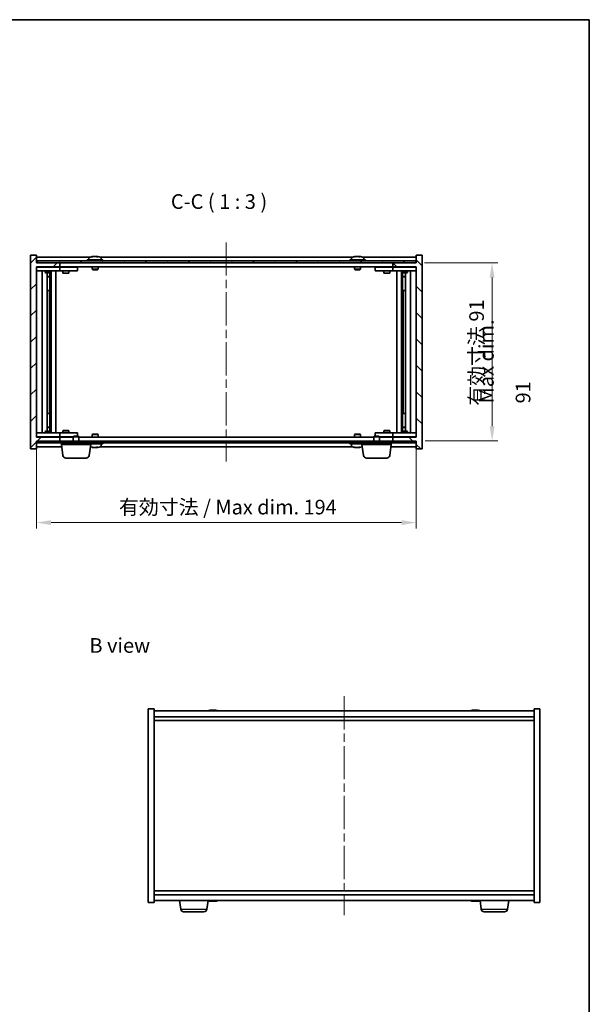
# Model space of a CAD drawing. Units: millimetres. Extents: x 43 to 5773, y 24 to 867.
# Drawn here: x 2109 to 2400, y 364 to 867 of the extents above; entities that cross this region are included whole.
import ezdxf

# ---------------------------------------------------------------- set-up
doc = ezdxf.new("R2010")
doc.units = ezdxf.units.MM
doc.header["$LTSCALE"] = 3
doc.linetypes.add('CHAIN', pattern=[0.3543, 0.2362, -0.0295, 0.0591, -0.0295])
doc.layers.get('Defpoints').update_dxf_attribs({"lineweight": 25})
for name, color, linetype, lineweight in [('Border (ISO)', 7, 'Continuous', 35), ('Centerline (ISO)', 131, 'Continuous', 18), ('Dimension (ISO)', 7, 'Continuous', 18), ('Dimension (ISO) @ 1', 7, 'Continuous', 18), ('Hatch (ISO)', 1, 'Continuous', 18), ('Symbol (ISO)', 7, 'Continuous', 18), ('Visible (ISO)', 7, 'Continuous', 35), ('Visible Narrow (ISO)', 7, 'Continuous', 25)]:
    doc.layers.add(name, color=color, linetype=linetype, lineweight=lineweight)
doc.styles.add('Note Text (TK)', font='txt')
doc.dimstyles.new('Default - Method 1b (TK)', dxfattribs={"dimscale": 3, "dimtxt": 2.5, "dimasz": 2.5, "dimexe": 1, "dimexo": 1.5, "dimgap": 1, "dimtad": 1, "dimtoh": 1, "dimrnd": 1e-08, "dimdsep": 46, "dimtxsty": 'Note Text (TK)', "dimcen": 0.09, "dimdle": 5, "dimclrd": 100, "dimclre": 100, "dimclrt": 7, "dimadec": 1, "dimazin": 1, "dimtfac": 1, "dimtmove": 0, "dimatfit": 3, "dimfxl": 1, "dimtolj": 1, "dimlwd": -1, "dimlwe": -1, "dimarcsym": 0})

# ---------------------------------------------------------------- blocks, each defined once
blk = doc.blocks.new('図面枠 tk図枠')
at = {"layer": 'Border (ISO)'}
for p, q in [((14.5, 289), (405.5, 289)), ((405.5, 289), (405.5, 8))]:
    blk.add_line(p, q, dxfattribs=at)
blk = doc.blocks.new('*D52')
at = {"layer": 'Defpoints', "color": 0}
for p in [(2117.14, 653.7), (2311.14, 653.7), (2311.14, 609.99)]:
    blk.add_point(p, dxfattribs=at)
at = {"layer": 'Dimension (ISO)', "color": 100}
for p, q in [((2117.14, 649.2), (2117.14, 606.99)), ((2311.14, 649.2), (2311.14, 606.99)), ((2124.64, 609.99), (2303.64, 609.99))]:
    blk.add_line(p, q, dxfattribs=at)
for points in [[(2124.64, 611.24), (2124.64, 608.74), (2117.14, 609.99)], [(2303.64, 611.24), (2303.64, 608.74), (2311.14, 609.99)]]:
    blk.add_solid(points, dxfattribs=at)
at = {"layer": 'Dimension (ISO)', "color": 7, "insert": (2159.31, 617.91), "char_height": 7.5, "attachment_point": 4, "style": 'Note Text (TK)'}
blk.add_mtext('\\A1;\\fＭＳ Ｐゴシック|b0|i0;\\H7.4619;有効寸法 / Max dim. 194', dxfattribs=at)
blk = doc.blocks.new('*D53')
at = {"layer": 'Defpoints', "color": 0}
for p in [(2310.89, 742.7), (2311.14, 651.7), (2349.86, 651.7)]:
    blk.add_point(p, dxfattribs=at)
at = {"layer": 'Dimension (ISO)', "color": 100}
for p, q in [((2315.39, 742.7), (2352.86, 742.7)), ((2349.86, 735.2), (2349.86, 659.2)), ((2315.64, 651.7), (2352.86, 651.7))]:
    blk.add_line(p, q, dxfattribs=at)
for points in [[(2348.61, 735.2), (2351.11, 735.2), (2349.86, 742.7)], [(2348.61, 659.2), (2351.11, 659.2), (2349.86, 651.7)]]:
    blk.add_solid(points, dxfattribs=at)
at = {"layer": 'Dimension (ISO)', "color": 7, "insert": (2341.94, 669.72), "char_height": 7.5, "attachment_point": 4, "rotation": 90, "style": 'Note Text (TK)'}
blk.add_mtext('\\A1;\\fＭＳ Ｐゴシック|b0|i0;\\H7.4619;有効寸法 91', dxfattribs=at)

msp = doc.modelspace()

# ---------------------------------------------------------------- hatches: boundary and pattern name
at = {"layer": 'Hatch (ISO)'}
h = msp.add_hatch(dxfattribs=at)
h.set_pattern_fill('ANSI31', color=256, scale=76.2, style=0)
h.set_pattern_definition([(45, (1183, 8e-07), (-6.73519, 6.73519), [])])
h.paths.add_polyline_path([(2117.1443, 746.6951), (2114.1443, 746.6951), (2114.1443, 647.6951), (2117.1443, 647.6951), (2117.1443, 651.6951), (2117.3943, 651.6951), (2129.1443, 651.6951), (2129.1443, 653.6951), (2117.1443, 653.6951), (2117.1443, 740.6951), (2129.1443, 740.6951), (2129.1443, 742.6951), (2117.3943, 742.6951), (2117.1443, 742.6951)])
h = msp.add_hatch(dxfattribs=at)
h.set_pattern_fill('ANSI31', color=256, scale=76.2, angle=90.00021, style=0)
h.set_pattern_definition([(135.0002, (1183, 8e-07), (-6.73517, -6.73522), [])])
h.paths.add_polyline_path([(2314.1443, 746.6951), (2311.1443, 746.6951), (2311.1443, 742.6951), (2310.8943, 742.6951), (2299.1443, 742.6951), (2299.1443, 740.6951), (2311.1443, 740.6951), (2311.1443, 653.6951), (2299.1443, 653.6951), (2299.1443, 651.6951), (2310.8943, 651.6951), (2311.1443, 651.6951), (2311.1443, 647.6951), (2314.1443, 647.6951)])
h = msp.add_hatch(dxfattribs=at)
h.set_pattern_fill('ANSI31', color=256, scale=76.2, angle=14.999978, style=0)
h.set_pattern_definition([(60, (1183, 8e-07), (-8.24889, 4.7625), [])])
h.paths.add_polyline_path([(2117.3943, 742.6951), (2129.1443, 742.6951), (2299.1443, 742.6951), (2310.8943, 742.6951), (2310.8943, 743.6951), (2117.3943, 743.6951)])
h = msp.add_hatch(dxfattribs=at)
h.set_pattern_fill('ANSI31', color=256, scale=76.2, angle=75.000175, style=0)
h.set_pattern_definition([(120.0002, (1183, 8e-07), (-8.24888, -4.762525), [])])
h.paths.add_polyline_path([(2117.3943, 651.6951), (2117.3943, 650.6951), (2310.8943, 650.6951), (2310.8943, 651.6951), (2299.1443, 651.6951), (2129.1443, 651.6951)])

# ---------------------------------------------------------------- linework, layer by layer
at = {"layer": 'Centerline (ISO)', "linetype": 'CHAIN', "ltscale": 23.990969}
for p, q in [((2214.1443, 753.1951), (2214.1443, 641.1951)), ((2274.2741, 521.321), (2274.2741, 409.321))]:
    msp.add_line(p, q, dxfattribs=at)
at = {"layer": 'Visible (ISO)'}
for p, q in [((2117.1443, 746.6951), (2114.1443, 746.6951)), ((2114.1443, 746.6951), (2114.1443, 647.6951)), ((2117.1443, 742.6951), (2117.1443, 746.6951)), ((2144.6223, 745.6951), (2117.1443, 745.6951)), ((2143.9943, 745.3627), (2143.9943, 744.1951)), ((2146.3515, 746.0013), (2146.3515, 746.0494)), ((2147.937, 745.8788), (2147.937, 746.0494)), ((2278.6223, 745.6951), (2149.6662, 745.6951)), ((2150.2943, 745.3627), (2150.2943, 744.1951)), ((2277.9943, 745.3627), (2277.9943, 744.1951)), ((2280.3515, 746.0013), (2280.3515, 746.0494)), ((2281.937, 745.8788), (2281.937, 746.0494)), ((2311.1443, 745.6951), (2283.6662, 745.6951)), ((2284.2943, 745.3627), (2284.2943, 744.1951)), ((2314.1443, 746.6951), (2311.1443, 746.6951)), ((2311.1443, 746.6951), (2311.1443, 742.6951)), ((2314.1443, 647.6951), (2314.1443, 746.6951)), ((2129.1443, 742.6951), (2117.1443, 742.6951)), ((2117.1443, 653.6951), (2117.1443, 740.6951)), ((2117.1443, 740.6951), (2129.1443, 740.6951)), ((2117.1443, 740.5951), (2118.1443, 740.5951)), ((2310.8943, 743.6951), (2117.3943, 743.6951)), ((2117.3943, 743.6951), (2117.3943, 742.6951)), ((2117.3943, 742.6951), (2310.8943, 742.6951)), ((2128.1443, 740.5951), (2118.1443, 740.5951)), ((2121.7976, 740.6951), (2121.7976, 740.5951)), ((2124.4909, 740.6951), (2124.4909, 740.5951)), ((2128.1443, 740.5951), (2129.1443, 740.5951)), ((2129.1443, 740.6951), (2129.1443, 742.6951)), ((2299.1443, 740.6951), (2129.1443, 740.6951)), ((2130.1443, 740.5951), (2129.1443, 740.5951)), ((2129.1443, 738.5951), (2129.1443, 740.5951)), ((2137.1443, 740.5951), (2130.1443, 740.5951)), ((2130.7976, 740.6951), (2130.7976, 740.5951)), ((2133.4909, 740.6951), (2133.4909, 740.5951)), ((2137.1443, 740.5951), (2138.1443, 740.5951)), ((2138.1443, 738.5951), (2138.1443, 740.5951)), ((2151.1443, 744.1951), (2143.1443, 744.1951)), ((2143.1443, 744.1951), (2143.1443, 743.6951)), ((2145.6443, 740.6951), (2145.6443, 739.4451)), ((2148.6443, 740.6951), (2148.6443, 739.4451)), ((2151.1443, 744.1951), (2151.1443, 743.6951)), ((2285.1443, 744.1951), (2277.1443, 744.1951)), ((2277.1443, 744.1951), (2277.1443, 743.6951)), ((2279.6443, 740.6951), (2279.6443, 739.4451)), ((2282.6443, 740.6951), (2282.6443, 739.4451)), ((2285.1443, 744.1951), (2285.1443, 743.6951)), ((2290.1443, 740.5951), (2290.1443, 738.5951)), ((2290.1443, 740.5951), (2291.1443, 740.5951)), ((2298.1443, 740.5951), (2291.1443, 740.5951)), ((2294.7976, 740.6951), (2294.7976, 740.5951)), ((2297.4909, 740.6951), (2297.4909, 740.5951)), ((2299.1443, 740.5951), (2298.1443, 740.5951)), ((2311.1443, 742.6951), (2299.1443, 742.6951)), ((2299.1443, 742.6951), (2299.1443, 740.6951)), ((2299.1443, 740.6951), (2311.1443, 740.6951)), ((2299.1443, 740.5951), (2299.1443, 738.5951)), ((2299.1443, 740.5951), (2300.1443, 740.5951)), ((2310.1443, 740.5951), (2300.1443, 740.5951)), ((2303.7976, 740.6951), (2303.7976, 740.5951)), ((2306.4909, 740.6951), (2306.4909, 740.5951)), ((2310.1443, 740.5951), (2311.1443, 740.5951)), ((2310.8943, 742.6951), (2310.8943, 743.6951)), ((2311.1443, 740.6951), (2311.1443, 653.6951)), ((2118.1443, 738.5951), (2117.1443, 738.5951)), ((2118.1443, 738.5951), (2128.1443, 738.5951)), ((2120.1443, 655.7951), (2120.1443, 738.5951)), ((2121.6443, 738.5951), (2121.6443, 737.8451)), ((2121.6443, 737.8451), (2124.6443, 737.8451)), ((2121.951, 737.6918), (2121.6443, 737.8451)), ((2124.3375, 737.6918), (2121.951, 737.6918)), ((2122.5943, 656.6985), (2122.5943, 737.6918)), ((2122.5943, 735.7451), (2124.0943, 735.7451)), ((2123.7875, 735.5918), (2122.5943, 735.5918)), ((2123.7875, 735.5918), (2124.0943, 735.7451)), ((2124.0943, 737.6918), (2124.0943, 735.7451)), ((2124.0943, 737.6918), (2124.0943, 728.5951)), ((2124.3375, 737.6918), (2124.6443, 737.8451)), ((2124.6443, 738.5951), (2124.6443, 737.8451)), ((2124.6943, 655.7951), (2124.6943, 738.5951)), ((2127.1443, 738.5951), (2127.1443, 655.7951)), ((2129.1443, 738.5951), (2128.1443, 738.5951)), ((2129.1443, 738.5951), (2130.1443, 738.5951)), ((2130.1443, 738.5951), (2137.1443, 738.5951)), ((2130.6443, 738.5951), (2130.6443, 737.5451)), ((2130.6443, 737.5451), (2133.6443, 737.5451)), ((2130.951, 737.3918), (2130.6443, 737.5451)), ((2133.3375, 737.3918), (2130.951, 737.3918)), ((2133.3375, 737.3918), (2133.6443, 737.5451)), ((2133.6443, 738.5951), (2133.6443, 737.5451)), ((2138.1443, 738.5951), (2137.1443, 738.5951)), ((2148.6443, 739.4451), (2145.6443, 739.4451)), ((2145.8943, 739.1951), (2145.6443, 739.4451)), ((2145.8943, 739.1951), (2148.3943, 739.1951)), ((2148.3943, 739.1951), (2148.6443, 739.4451)), ((2282.6443, 739.4451), (2279.6443, 739.4451)), ((2279.8943, 739.1951), (2279.6443, 739.4451)), ((2279.8943, 739.1951), (2282.3943, 739.1951)), ((2282.3943, 739.1951), (2282.6443, 739.4451)), ((2291.1443, 738.5951), (2290.1443, 738.5951)), ((2291.1443, 738.5951), (2298.1443, 738.5951)), ((2294.6443, 738.5951), (2294.6443, 737.5451)), ((2294.6443, 737.5451), (2297.6443, 737.5451)), ((2294.951, 737.3918), (2294.6443, 737.5451)), ((2297.3375, 737.3918), (2294.951, 737.3918)), ((2297.3375, 737.3918), (2297.6443, 737.5451)), ((2297.6443, 738.5951), (2297.6443, 737.5451)), ((2298.1443, 738.5951), (2299.1443, 738.5951)), ((2300.1443, 738.5951), (2299.1443, 738.5951)), ((2300.1443, 738.5951), (2310.1443, 738.5951)), ((2301.1443, 655.7951), (2301.1443, 738.5951)), ((2303.5943, 738.5951), (2303.5943, 655.7951)), ((2303.6443, 738.5951), (2303.6443, 737.8451)), ((2303.6443, 737.8451), (2306.6443, 737.8451)), ((2303.951, 737.6918), (2303.6443, 737.8451)), ((2306.3375, 737.6918), (2303.951, 737.6918)), ((2304.1943, 737.6918), (2304.1943, 735.7451)), ((2304.1943, 728.5951), (2304.1943, 737.6918)), ((2304.1943, 735.7451), (2305.6943, 735.7451)), ((2304.501, 735.5918), (2304.1943, 735.7451)), ((2305.6943, 735.5918), (2304.501, 735.5918)), ((2305.6943, 737.6918), (2305.6943, 656.6985)), ((2306.3375, 737.6918), (2306.6443, 737.8451)), ((2306.6443, 738.5951), (2306.6443, 737.8451)), ((2308.1443, 738.5951), (2308.1443, 655.7951)), ((2311.1443, 738.5951), (2310.1443, 738.5951)), ((2123.8943, 728.5951), (2122.5943, 728.5951)), ((2123.8943, 665.7951), (2123.8943, 728.5951)), ((2124.0943, 728.5951), (2123.8943, 728.5951)), ((2304.3943, 728.5951), (2304.1943, 728.5951)), ((2305.6943, 728.5951), (2304.3943, 728.5951)), ((2304.3943, 728.5951), (2304.3943, 665.7951)), ((2122.5943, 665.7951), (2123.8943, 665.7951)), ((2123.8943, 665.7951), (2124.0943, 665.7951)), ((2124.0943, 665.7951), (2124.0943, 656.6985)), ((2304.1943, 656.6985), (2304.1943, 665.7951)), ((2304.1943, 665.7951), (2304.3943, 665.7951)), ((2304.3943, 665.7951), (2305.6943, 665.7951)), ((2117.1443, 655.7951), (2118.1443, 655.7951)), ((2128.1443, 655.7951), (2118.1443, 655.7951)), ((2121.951, 656.6985), (2121.6443, 656.5451)), ((2124.6443, 656.5451), (2121.6443, 656.5451)), ((2121.6443, 655.7951), (2121.6443, 656.5451)), ((2121.951, 656.6985), (2124.3375, 656.6985)), ((2122.5943, 658.7985), (2123.7875, 658.7985)), ((2124.0943, 658.6451), (2122.5943, 658.6451)), ((2123.7875, 658.7985), (2124.0943, 658.6451)), ((2124.0943, 656.6985), (2124.0943, 658.6451)), ((2124.3375, 656.6985), (2124.6443, 656.5451)), ((2124.6443, 655.7951), (2124.6443, 656.5451)), ((2128.1443, 655.7951), (2129.1443, 655.7951)), ((2130.1443, 655.7951), (2129.1443, 655.7951)), ((2129.1443, 653.7951), (2129.1443, 655.7951)), ((2137.1443, 655.7951), (2130.1443, 655.7951)), ((2130.951, 656.9985), (2130.6443, 656.8451)), ((2133.6443, 656.8451), (2130.6443, 656.8451)), ((2130.6443, 655.7951), (2130.6443, 656.8451)), ((2130.951, 656.9985), (2133.3375, 656.9985)), ((2133.3375, 656.9985), (2133.6443, 656.8451)), ((2133.6443, 655.7951), (2133.6443, 656.8451)), ((2136.201, 654.1951), (2135.8943, 653.8883)), ((2136.201, 654.1951), (2138.5875, 654.1951)), ((2137.1443, 655.7951), (2138.1443, 655.7951)), ((2138.1443, 654.1951), (2138.1443, 655.7951)), ((2138.5875, 654.1951), (2138.8943, 653.8883)), ((2145.8943, 655.1951), (2145.6443, 654.9451)), ((2145.6443, 654.9451), (2148.6443, 654.9451)), ((2145.6443, 653.6951), (2145.6443, 654.9451)), ((2148.3943, 655.1951), (2145.8943, 655.1951)), ((2148.3943, 655.1951), (2148.6443, 654.9451)), ((2148.6443, 653.6951), (2148.6443, 654.9451)), ((2279.8943, 655.1951), (2279.6443, 654.9451)), ((2279.6443, 654.9451), (2282.6443, 654.9451)), ((2279.6443, 653.6951), (2279.6443, 654.9451)), ((2282.3943, 655.1951), (2279.8943, 655.1951)), ((2282.3943, 655.1951), (2282.6443, 654.9451)), ((2282.6443, 653.6951), (2282.6443, 654.9451)), ((2289.701, 654.1951), (2289.3943, 653.8883)), ((2289.701, 654.1951), (2292.0875, 654.1951)), ((2290.1443, 655.7951), (2290.1443, 654.1951)), ((2290.1443, 655.7951), (2291.1443, 655.7951)), ((2298.1443, 655.7951), (2291.1443, 655.7951)), ((2292.0875, 654.1951), (2292.3943, 653.8883)), ((2294.951, 656.9985), (2294.6443, 656.8451)), ((2297.6443, 656.8451), (2294.6443, 656.8451)), ((2294.6443, 655.7951), (2294.6443, 656.8451)), ((2294.951, 656.9985), (2297.3375, 656.9985)), ((2297.3375, 656.9985), (2297.6443, 656.8451)), ((2297.6443, 655.7951), (2297.6443, 656.8451)), ((2299.1443, 655.7951), (2298.1443, 655.7951)), ((2299.1443, 655.7951), (2299.1443, 653.7951)), ((2299.1443, 655.7951), (2300.1443, 655.7951)), ((2310.1443, 655.7951), (2300.1443, 655.7951)), ((2303.951, 656.6985), (2303.6443, 656.5451)), ((2306.6443, 656.5451), (2303.6443, 656.5451)), ((2303.6443, 655.7951), (2303.6443, 656.5451)), ((2303.951, 656.6985), (2306.3375, 656.6985)), ((2304.501, 658.7985), (2304.1943, 658.6451)), ((2305.6943, 658.6451), (2304.1943, 658.6451)), ((2304.1943, 656.6985), (2304.1943, 658.6451)), ((2304.501, 658.7985), (2305.6943, 658.7985)), ((2306.3375, 656.6985), (2306.6443, 656.5451)), ((2306.6443, 655.7951), (2306.6443, 656.5451)), ((2310.1443, 655.7951), (2311.1443, 655.7951)), ((2118.1443, 653.7951), (2117.1443, 653.7951)), ((2129.1443, 653.6951), (2117.1443, 653.6951)), ((2117.1443, 647.6951), (2117.1443, 651.6951)), ((2117.1443, 651.6951), (2129.1443, 651.6951)), ((2117.3943, 651.6951), (2117.3943, 650.6951)), ((2310.8943, 651.6951), (2117.3943, 651.6951)), ((2117.3943, 650.6951), (2310.8943, 650.6951)), ((2118.1443, 653.7951), (2128.1443, 653.7951)), ((2121.7976, 653.6951), (2121.7976, 653.7951)), ((2124.4909, 653.6951), (2124.4909, 653.7951)), ((2129.1443, 653.7951), (2128.1443, 653.7951)), ((2129.1443, 653.7951), (2130.1443, 653.7951)), ((2129.1443, 651.6951), (2129.1443, 653.6951)), ((2129.1443, 653.6951), (2135.8943, 653.6951)), ((2129.8943, 649.9451), (2129.8943, 650.6951)), ((2144.8943, 649.9451), (2129.8943, 649.9451)), ((2130.7092, 644.2815), (2129.8943, 649.9451)), ((2130.1443, 653.7951), (2135.8943, 653.7951)), ((2130.7976, 653.6951), (2130.7976, 653.7951)), ((2133.4909, 653.6951), (2133.4909, 653.7951)), ((2138.8943, 653.8883), (2135.8943, 653.8883)), ((2135.8943, 651.6951), (2135.8943, 653.8883)), ((2138.8943, 651.6951), (2138.8943, 653.8883)), ((2138.8943, 653.6951), (2289.3943, 653.6951)), ((2144.0794, 644.2815), (2144.8943, 649.9451)), ((2144.8943, 649.9451), (2144.8943, 650.6951)), ((2144.8943, 650.1951), (2151.1443, 650.1951)), ((2150.2943, 649.0276), (2150.2943, 650.1951)), ((2151.1443, 650.1951), (2151.1443, 650.6951)), ((2277.1443, 650.1951), (2277.1443, 650.6951)), ((2277.1443, 650.1951), (2283.3943, 650.1951)), ((2277.9943, 649.0276), (2277.9943, 650.1951)), ((2283.3943, 649.9451), (2283.3943, 650.6951)), ((2298.3943, 649.9451), (2283.3943, 649.9451)), ((2284.2092, 644.2815), (2283.3943, 649.9451)), ((2292.3943, 653.8883), (2289.3943, 653.8883)), ((2289.3943, 651.6951), (2289.3943, 653.8883)), ((2292.3943, 651.6951), (2292.3943, 653.8883)), ((2292.3943, 653.7951), (2298.1443, 653.7951)), ((2292.3943, 653.6951), (2299.1443, 653.6951)), ((2294.7976, 653.6951), (2294.7976, 653.7951)), ((2297.4909, 653.6951), (2297.4909, 653.7951)), ((2297.5794, 644.2815), (2298.3943, 649.9451)), ((2298.1443, 653.7951), (2299.1443, 653.7951)), ((2298.3943, 649.9451), (2298.3943, 650.6951)), ((2300.1443, 653.7951), (2299.1443, 653.7951)), ((2311.1443, 653.6951), (2299.1443, 653.6951)), ((2299.1443, 653.6951), (2299.1443, 651.6951)), ((2299.1443, 651.6951), (2311.1443, 651.6951)), ((2300.1443, 653.7951), (2310.1443, 653.7951)), ((2303.7976, 653.6951), (2303.7976, 653.7951)), ((2306.4909, 653.6951), (2306.4909, 653.7951)), ((2311.1443, 653.7951), (2310.1443, 653.7951)), ((2310.8943, 650.6951), (2310.8943, 651.6951)), ((2311.1443, 651.6951), (2311.1443, 647.6951)), ((2114.1443, 647.6951), (2117.1443, 647.6951)), ((2117.1443, 648.6951), (2130.0741, 648.6951)), ((2146.3515, 648.3889), (2146.3515, 648.3409)), ((2147.937, 648.5115), (2147.937, 648.3409)), ((2149.6662, 648.6951), (2278.6223, 648.6951)), ((2280.3515, 648.3889), (2280.3515, 648.3409)), ((2281.937, 648.5115), (2281.937, 648.3409)), ((2298.2144, 648.6951), (2311.1443, 648.6951)), ((2311.1443, 647.6951), (2314.1443, 647.6951)), ((2142.5946, 642.9951), (2132.1939, 642.9951)), ((2296.0946, 642.9951), (2285.6939, 642.9951)), ((2174.2741, 514.821), (2177.2741, 514.821)), ((2174.2741, 415.821), (2174.2741, 514.821)), ((2177.2741, 415.821), (2177.2741, 514.821)), ((2371.2741, 513.821), (2177.2741, 513.821)), ((2206.4814, 514.1272), (2206.4814, 514.1753)), ((2208.0669, 514.0046), (2208.0669, 514.1753)), ((2340.4814, 514.1272), (2340.4814, 514.1753)), ((2342.0669, 514.0046), (2342.0669, 514.1753)), ((2371.2741, 514.821), (2371.2741, 415.821)), ((2374.2741, 514.821), (2371.2741, 514.821)), ((2374.2741, 514.821), (2374.2741, 415.821)), ((2177.2741, 510.821), (2371.2741, 510.821)), ((2177.2741, 508.821), (2371.2741, 508.821)), ((2371.2741, 421.821), (2177.2741, 421.821)), ((2371.2741, 419.821), (2177.2741, 419.821)), ((2174.2741, 415.821), (2177.2741, 415.821)), ((2177.2741, 416.821), (2371.2741, 416.821)), ((2190.839, 412.4074), (2190.204, 416.821)), ((2204.2092, 412.4074), (2204.8402, 416.7929)), ((2206.4814, 416.5148), (2206.4814, 416.4667)), ((2208.0669, 416.6374), (2208.0669, 416.4667)), ((2340.4814, 416.5148), (2340.4814, 416.4667)), ((2342.0669, 416.6374), (2342.0669, 416.4667)), ((2344.339, 412.4074), (2343.708, 416.7929)), ((2357.7092, 412.4074), (2358.3443, 416.821)), ((2374.2741, 415.821), (2371.2741, 415.821)), ((2202.7245, 411.121), (2192.3238, 411.121)), ((2356.2245, 411.121), (2345.8238, 411.121))]:
    msp.add_line(p, q, dxfattribs=at)
for centre, radius, start, end in [((2144.1423, 745.3627), 0.148, 112.033332, 180), ((2147.1443, 737.9449), 8.1502, 96.162764, 112.033332), ((2147.1443, 737.9449), 8.1502, 67.966668, 83.837236), ((2150.1463, 745.3627), 0.148, 0, 67.966668), ((2278.1423, 745.3627), 0.148, 112.033332, 180), ((2281.1443, 737.9449), 8.1502, 96.162764, 112.033332), ((2281.1443, 737.9449), 8.1502, 67.966668, 83.837236), ((2284.1463, 745.3627), 0.148, 0, 67.966668), ((2132.1939, 644.4951), 1.5, 188.187802, 270), ((2142.5946, 644.4951), 1.5, 270, 351.812198), ((2147.1443, 656.4453), 8.1502, 252.624672, 263.837236), ((2147.1443, 656.4453), 8.1502, 276.162764, 292.033332), ((2150.1463, 649.0276), 0.148, 292.033332, 0), ((2278.1423, 649.0276), 0.148, 180, 247.966668), ((2281.1443, 656.4453), 8.1502, 247.966668, 263.837236), ((2281.1443, 656.4453), 8.1502, 276.162764, 287.375328), ((2285.6939, 644.4951), 1.5, 188.187802, 270), ((2296.0946, 644.4951), 1.5, 270, 351.812198), ((2207.2741, 506.0708), 8.1502, 96.162764, 108.025005), ((2207.2741, 506.0708), 8.1502, 71.974995, 83.837236), ((2341.2741, 506.0708), 8.1502, 96.162764, 108.025005), ((2341.2741, 506.0708), 8.1502, 71.974995, 83.837236), ((2207.2741, 424.5712), 8.1502, 251.974995, 263.837236), ((2207.2741, 424.5712), 8.1502, 276.162764, 288.025005), ((2341.2741, 424.5712), 8.1502, 251.974995, 263.837236), ((2341.2741, 424.5712), 8.1502, 276.162764, 288.025005), ((2192.3238, 412.621), 1.5, 188.187802, 270), ((2202.7245, 412.621), 1.5, 270, 351.812198), ((2345.8238, 412.621), 1.5, 188.187802, 270), ((2356.2245, 412.621), 1.5, 270, 351.812198)]:
    msp.add_arc(centre, radius, start, end, dxfattribs=at)
for centre, major_axis, ratio, start_param, end_param in [((2146.9453, 737.9449), (0, 8.1418), 0.84312429, 0.13675912, 0.22922414), ((2145.5845, 737.9449), (0, 7.9375), 0.53771873, 6.23655411, 6.3298165), ((2147.3432, 737.9449), (0, 8.1418), 0.84312429, 0.13675912, 0.22922414), ((2146.8323, 737.9449), (0, 8.1418), 0.53771873, 6.05396117, 6.14642619), ((2148.139, 737.9449), (0, 7.9375), 0.84312429, 6.23655411, 6.3298165), ((2146.9453, 737.9449), (0, 8.1418), 0.84312429, 6.13821265, 6.14642619), ((2147.4562, 737.9449), (0, 8.1418), 0.53771873, 6.05396117, 6.14642619), ((2280.9453, 737.9449), (0, 8.1418), 0.84312429, 0.13675912, 0.22922414), ((2279.5845, 737.9449), (0, 7.9375), 0.53771873, 6.23655411, 6.3298165), ((2281.3432, 737.9449), (0, 8.1418), 0.84312429, 0.13675912, 0.22922414), ((2280.8323, 737.9449), (0, 8.1418), 0.53771873, 6.05396117, 6.14642619), ((2282.139, 737.9449), (0, 7.9375), 0.84312429, 6.23655411, 6.3298165), ((2280.9453, 737.9449), (0, 8.1418), 0.84312429, 6.13821265, 6.14642619), ((2281.4562, 737.9449), (0, 8.1418), 0.53771873, 6.05396117, 6.14642619), ((2145.5845, 656.4453), (0, -7.9375), 0.53771873, 6.23655411, 6.3298165), ((2146.9453, 656.4453), (0, -8.1418), 0.84312429, 6.05396117, 6.14642619), ((2147.3432, 656.4453), (0, -8.1418), 0.84312429, 6.05396117, 6.14642619), ((2146.8323, 656.4453), (0, -8.1418), 0.53771873, 0.13675912, 0.22922414), ((2148.139, 656.4453), (0, -7.9375), 0.84312429, 6.23655411, 6.3298165), ((2146.9453, 656.4453), (0, -8.1418), 0.84312429, 0.13675912, 0.14497266), ((2147.4562, 656.4453), (0, -8.1418), 0.53771873, 0.13675912, 0.22922414), ((2279.5845, 656.4453), (0, -7.9375), 0.53771873, 6.23655411, 6.3298165), ((2280.9453, 656.4453), (0, -8.1418), 0.84312429, 6.05396117, 6.14642619), ((2281.3432, 656.4453), (0, -8.1418), 0.84312429, 6.05396117, 6.14642619), ((2280.8323, 656.4453), (0, -8.1418), 0.53771873, 0.13675912, 0.22922414), ((2282.139, 656.4453), (0, -7.9375), 0.84312429, 6.23655411, 6.3298165), ((2280.9453, 656.4453), (0, -8.1418), 0.84312429, 0.13675912, 0.14497266), ((2281.4562, 656.4453), (0, -8.1418), 0.53771873, 0.13675912, 0.22922414), ((2207.0752, 506.0708), (0, 8.1418), 0.84312429, 0.13675912, 0.22922414), ((2205.7144, 506.0708), (0, 7.9375), 0.53771873, 6.23655411, 6.3298165), ((2207.4731, 506.0708), (0, 8.1418), 0.84312429, 0.13675912, 0.22922414), ((2206.9622, 506.0708), (0, 8.1418), 0.53771873, 6.05396117, 6.14642619), ((2208.2689, 506.0708), (0, 7.9375), 0.84312429, 6.23655411, 6.3298165), ((2207.0752, 506.0708), (0, 8.1418), 0.84312429, 6.13821265, 6.14642619), ((2207.5861, 506.0708), (0, 8.1418), 0.53771873, 6.05396117, 6.14642619), ((2341.0752, 506.0708), (0, 8.1418), 0.84312429, 0.13675912, 0.22922414), ((2339.7144, 506.0708), (0, 7.9375), 0.53771873, 6.23655411, 6.3298165), ((2341.4731, 506.0708), (0, 8.1418), 0.84312429, 0.13675912, 0.22922414), ((2340.9622, 506.0708), (0, 8.1418), 0.53771873, 6.05396117, 6.14642619), ((2342.2689, 506.0708), (0, 7.9375), 0.84312429, 6.23655411, 6.3298165), ((2341.0752, 506.0708), (0, 8.1418), 0.84312429, 6.13821265, 6.14642619), ((2341.5861, 506.0708), (0, 8.1418), 0.53771873, 6.05396117, 6.14642619), ((2207.0752, 424.5712), (0, -8.1418), 0.84312429, 6.05396117, 6.14642619), ((2205.7144, 424.5712), (0, -7.9375), 0.53771873, 6.23655411, 6.3298165), ((2207.4731, 424.5712), (0, -8.1418), 0.84312429, 6.05396117, 6.14642619), ((2206.9622, 424.5712), (0, -8.1418), 0.53771873, 0.13675912, 0.22922414), ((2208.2689, 424.5712), (0, -7.9375), 0.84312429, 6.23655411, 6.3298165), ((2207.0752, 424.5712), (0, -8.1418), 0.84312429, 0.13675912, 0.14497266), ((2207.5861, 424.5712), (0, -8.1418), 0.53771873, 0.13675912, 0.22922414), ((2341.0752, 424.5712), (0, -8.1418), 0.84312429, 6.05396117, 6.14642619), ((2339.7144, 424.5712), (0, -7.9375), 0.53771873, 6.23655411, 6.3298165), ((2341.4731, 424.5712), (0, -8.1418), 0.84312429, 6.05396117, 6.14642619), ((2340.9622, 424.5712), (0, -8.1418), 0.53771873, 0.13675912, 0.22922414), ((2342.2689, 424.5712), (0, -7.9375), 0.84312429, 6.23655411, 6.3298165), ((2341.0752, 424.5712), (0, -8.1418), 0.84312429, 0.13675912, 0.14497266), ((2341.5861, 424.5712), (0, -8.1418), 0.53771873, 0.13675912, 0.22922414)]:
    msp.add_ellipse(centre, major_axis=major_axis, ratio=ratio, start_param=start_param, end_param=end_param, dxfattribs=at)
for points, knots in [([(2146.0094, 746.0107), (2146.0874, 746.0234), (2146.1609, 746.0345), (2146.2742, 746.0492), (2146.3139, 746.0528), (2146.3453, 746.0528), (2146.3513, 746.0516), (2146.3513, 746.0494)], [0.1131992707, 0.1131992707, 0.1131992707, 0.1131992707, 0.1411838112, 0.1411838112, 0.1691683517, 0.1691683517, 0.18482489, 0.18482489, 0.18482489, 0.18482489]), ([(2147.4292, 746.0107), (2147.3795, 746.0234), (2147.3108, 746.0345), (2147.1491, 746.0492), (2147.0562, 746.0528), (2146.874, 746.0528), (2146.7729, 746.0492), (2146.5786, 746.0345), (2146.4853, 746.0234), (2146.4074, 746.0107)], [0.225164225, 0.225164225, 0.225164225, 0.225164225, 0.253148765, 0.253148765, 0.281133306, 0.281133306, 0.309117846, 0.309117846, 0.337102387, 0.337102387, 0.337102387, 0.337102387]), ([(2147.1443, 746.048), (2147.2022, 746.0512), (2147.2632, 746.0528), (2147.4145, 746.0528), (2147.5156, 746.0492), (2147.7099, 746.0345), (2147.8033, 746.0234), (2147.8812, 746.0107)], [0.0374615918, 0.0374615918, 0.0374615918, 0.0374615918, 0.0559690811, 0.0559690811, 0.0839536216, 0.0839536216, 0.1119381621, 0.1119381621, 0.1119381621, 0.1119381621]), ([(2148.0194, 746.048), (2147.9897, 746.0512), (2147.9678, 746.0528), (2147.9343, 746.0528), (2147.9311, 746.0492), (2147.9657, 746.0345), (2148.0034, 746.0234), (2148.0531, 746.0107)], [0.3758250874, 0.3758250874, 0.3758250874, 0.3758250874, 0.3943325766, 0.3943325766, 0.4223171172, 0.4223171172, 0.4503016577, 0.4503016577, 0.4503016577, 0.4503016577]), ([(2280.0094, 746.0107), (2280.0874, 746.0234), (2280.1609, 746.0345), (2280.2742, 746.0492), (2280.3139, 746.0528), (2280.3453, 746.0528), (2280.3513, 746.0516), (2280.3513, 746.0494)], [0.1131992707, 0.1131992707, 0.1131992707, 0.1131992707, 0.1411838112, 0.1411838112, 0.1691683517, 0.1691683517, 0.1848248899, 0.1848248899, 0.1848248899, 0.1848248899]), ([(2281.4292, 746.0107), (2281.3795, 746.0234), (2281.3108, 746.0345), (2281.1491, 746.0492), (2281.0562, 746.0528), (2280.874, 746.0528), (2280.7729, 746.0492), (2280.5786, 746.0345), (2280.4853, 746.0234), (2280.4074, 746.0107)], [0.225164225, 0.225164225, 0.225164225, 0.225164225, 0.253148765, 0.253148765, 0.281133306, 0.281133306, 0.309117846, 0.309117846, 0.337102387, 0.337102387, 0.337102387, 0.337102387]), ([(2281.1443, 746.048), (2281.2022, 746.0512), (2281.2632, 746.0528), (2281.4145, 746.0528), (2281.5156, 746.0492), (2281.7099, 746.0345), (2281.8033, 746.0234), (2281.8812, 746.0107)], [0.0374615919, 0.0374615919, 0.0374615919, 0.0374615919, 0.0559690811, 0.0559690811, 0.0839536216, 0.0839536216, 0.1119381621, 0.1119381621, 0.1119381621, 0.1119381621]), ([(2282.0194, 746.048), (2281.9897, 746.0512), (2281.9678, 746.0528), (2281.9343, 746.0528), (2281.9311, 746.0492), (2281.9657, 746.0345), (2282.0034, 746.0234), (2282.0531, 746.0107)], [0.3758250875, 0.3758250875, 0.3758250875, 0.3758250875, 0.3943325766, 0.3943325766, 0.4223171172, 0.4223171172, 0.4503016577, 0.4503016577, 0.4503016577, 0.4503016577]), ([(2146.3513, 648.3409), (2146.3513, 648.3386), (2146.3453, 648.3375), (2146.3139, 648.3375), (2146.2742, 648.3411), (2146.1609, 648.3558), (2146.0874, 648.3668), (2146.0094, 648.3796)], [0.0403125428, 0.0403125428, 0.0403125428, 0.0403125428, 0.0559690811, 0.0559690811, 0.0839536216, 0.0839536216, 0.1119381621, 0.1119381621, 0.1119381621, 0.1119381621]), ([(2146.4074, 648.3796), (2146.4853, 648.3668), (2146.5786, 648.3558), (2146.7729, 648.3411), (2146.874, 648.3375), (2147.0562, 648.3375), (2147.1491, 648.3411), (2147.3108, 648.3558), (2147.3795, 648.3668), (2147.4292, 648.3796)], [0.338363496, 0.338363496, 0.338363496, 0.338363496, 0.366348036, 0.366348036, 0.394332577, 0.394332577, 0.422317117, 0.422317117, 0.450301658, 0.450301658, 0.450301658, 0.450301658]), ([(2147.8812, 648.3796), (2147.8033, 648.3668), (2147.7099, 648.3558), (2147.5156, 648.3411), (2147.4145, 648.3375), (2147.2632, 648.3375), (2147.2022, 648.3391), (2147.1443, 648.3423)], [0.1131992707, 0.1131992707, 0.1131992707, 0.1131992707, 0.1411838112, 0.1411838112, 0.1691683517, 0.1691683517, 0.1876758409, 0.1876758409, 0.1876758409, 0.1876758409]), ([(2148.0531, 648.3796), (2148.0034, 648.3668), (2147.9657, 648.3558), (2147.9311, 648.3411), (2147.9343, 648.3375), (2147.9678, 648.3375), (2147.9897, 648.3391), (2148.0194, 648.3423)], [0.2251642249, 0.2251642249, 0.2251642249, 0.2251642249, 0.2531487654, 0.2531487654, 0.2811333059, 0.2811333059, 0.299640795, 0.299640795, 0.299640795, 0.299640795]), ([(2280.3513, 648.3409), (2280.3513, 648.3386), (2280.3453, 648.3375), (2280.3139, 648.3375), (2280.2742, 648.3411), (2280.1609, 648.3558), (2280.0874, 648.3668), (2280.0094, 648.3796)], [0.0403125428, 0.0403125428, 0.0403125428, 0.0403125428, 0.0559690811, 0.0559690811, 0.0839536216, 0.0839536216, 0.1119381621, 0.1119381621, 0.1119381621, 0.1119381621]), ([(2280.4074, 648.3796), (2280.4853, 648.3668), (2280.5786, 648.3558), (2280.7729, 648.3411), (2280.874, 648.3375), (2281.0562, 648.3375), (2281.1491, 648.3411), (2281.3108, 648.3558), (2281.3795, 648.3668), (2281.4292, 648.3796)], [0.338363496, 0.338363496, 0.338363496, 0.338363496, 0.366348036, 0.366348036, 0.394332577, 0.394332577, 0.422317117, 0.422317117, 0.450301658, 0.450301658, 0.450301658, 0.450301658]), ([(2281.8812, 648.3796), (2281.8033, 648.3668), (2281.7099, 648.3558), (2281.5156, 648.3411), (2281.4145, 648.3375), (2281.2632, 648.3375), (2281.2022, 648.3391), (2281.1443, 648.3423)], [0.1131992707, 0.1131992707, 0.1131992707, 0.1131992707, 0.1411838112, 0.1411838112, 0.1691683517, 0.1691683517, 0.1876758409, 0.1876758409, 0.1876758409, 0.1876758409]), ([(2282.0531, 648.3796), (2282.0034, 648.3668), (2281.9657, 648.3558), (2281.9311, 648.3411), (2281.9343, 648.3375), (2281.9678, 648.3375), (2281.9897, 648.3391), (2282.0194, 648.3423)], [0.2251642249, 0.2251642249, 0.2251642249, 0.2251642249, 0.2531487654, 0.2531487654, 0.2811333059, 0.2811333059, 0.299640795, 0.299640795, 0.299640795, 0.299640795]), ([(2206.1393, 514.1366), (2206.2172, 514.1493), (2206.2908, 514.1604), (2206.4041, 514.175), (2206.4438, 514.1786), (2206.4752, 514.1786), (2206.4812, 514.1775), (2206.4812, 514.1752)], [0.3383634956, 0.3383634956, 0.3383634956, 0.3383634956, 0.3663480361, 0.3663480361, 0.3943325766, 0.3943325766, 0.4099891148, 0.4099891148, 0.4099891148, 0.4099891148]), ([(2207.559, 514.1366), (2207.5094, 514.1493), (2207.4406, 514.1604), (2207.279, 514.175), (2207.186, 514.1786), (2207.0039, 514.1786), (2206.9028, 514.175), (2206.7085, 514.1604), (2206.6151, 514.1493), (2206.5372, 514.1366)], [0, 0, 0, 0, 0.027984541, 0.027984541, 0.055969081, 0.055969081, 0.083953622, 0.083953622, 0.111938162, 0.111938162, 0.111938162, 0.111938162]), ([(2207.2742, 514.1739), (2207.332, 514.1771), (2207.3931, 514.1786), (2207.5444, 514.1786), (2207.6455, 514.175), (2207.8398, 514.1604), (2207.9331, 514.1493), (2208.011, 514.1366)], [0.262625817, 0.262625817, 0.262625817, 0.262625817, 0.2811333059, 0.2811333059, 0.3091178465, 0.3091178465, 0.337102387, 0.337102387, 0.337102387, 0.337102387]), ([(2208.1492, 514.1739), (2208.1195, 514.1771), (2208.0977, 514.1786), (2208.0642, 514.1786), (2208.061, 514.175), (2208.0956, 514.1604), (2208.1333, 514.1493), (2208.183, 514.1366)], [0.1506608628, 0.1506608628, 0.1506608628, 0.1506608628, 0.1691683517, 0.1691683517, 0.1971528923, 0.1971528923, 0.2251374328, 0.2251374328, 0.2251374328, 0.2251374328]), ([(2340.1393, 514.1366), (2340.2172, 514.1493), (2340.2908, 514.1604), (2340.4041, 514.175), (2340.4438, 514.1786), (2340.4752, 514.1786), (2340.4812, 514.1775), (2340.4812, 514.1752)], [0.3383634956, 0.3383634956, 0.3383634956, 0.3383634956, 0.3663480361, 0.3663480361, 0.3943325766, 0.3943325766, 0.4099891149, 0.4099891149, 0.4099891149, 0.4099891149]), ([(2341.559, 514.1366), (2341.5094, 514.1493), (2341.4406, 514.1604), (2341.279, 514.175), (2341.186, 514.1786), (2341.0039, 514.1786), (2340.9028, 514.175), (2340.7085, 514.1604), (2340.6151, 514.1493), (2340.5372, 514.1366)], [0, 0, 0, 0, 0.027984541, 0.027984541, 0.055969081, 0.055969081, 0.083953622, 0.083953622, 0.111938162, 0.111938162, 0.111938162, 0.111938162]), ([(2341.2742, 514.1739), (2341.332, 514.1771), (2341.3931, 514.1786), (2341.5444, 514.1786), (2341.6455, 514.175), (2341.8398, 514.1604), (2341.9331, 514.1493), (2342.011, 514.1366)], [0.2626258169, 0.2626258169, 0.2626258169, 0.2626258169, 0.2811333059, 0.2811333059, 0.3091178465, 0.3091178465, 0.337102387, 0.337102387, 0.337102387, 0.337102387]), ([(2342.1492, 514.1739), (2342.1195, 514.1771), (2342.0977, 514.1786), (2342.0642, 514.1786), (2342.061, 514.175), (2342.0956, 514.1604), (2342.1333, 514.1493), (2342.183, 514.1366)], [0.1506608626, 0.1506608626, 0.1506608626, 0.1506608626, 0.1691683517, 0.1691683517, 0.1971528923, 0.1971528923, 0.2251374328, 0.2251374328, 0.2251374328, 0.2251374328]), ([(2206.4812, 416.4668), (2206.4812, 416.4645), (2206.4752, 416.4633), (2206.4438, 416.4633), (2206.4041, 416.467), (2206.2908, 416.4816), (2206.2172, 416.4927), (2206.1393, 416.5054)], [0.2654767677, 0.2654767677, 0.2654767677, 0.2654767677, 0.2811333059, 0.2811333059, 0.3091178465, 0.3091178465, 0.337102387, 0.337102387, 0.337102387, 0.337102387]), ([(2206.5372, 416.5054), (2206.6151, 416.4927), (2206.7085, 416.4816), (2206.9028, 416.467), (2207.0039, 416.4633), (2207.186, 416.4633), (2207.279, 416.467), (2207.4406, 416.4816), (2207.5094, 416.4927), (2207.559, 416.5054)], [0.113199271, 0.113199271, 0.113199271, 0.113199271, 0.141183811, 0.141183811, 0.169168352, 0.169168352, 0.197152892, 0.197152892, 0.225137433, 0.225137433, 0.225137433, 0.225137433]), ([(2208.011, 416.5054), (2207.9331, 416.4927), (2207.8398, 416.4816), (2207.6455, 416.467), (2207.5444, 416.4633), (2207.3931, 416.4633), (2207.332, 416.4649), (2207.2742, 416.4681)], [0.3383634956, 0.3383634956, 0.3383634956, 0.3383634956, 0.3663480361, 0.3663480361, 0.3943325766, 0.3943325766, 0.4128400657, 0.4128400657, 0.4128400657, 0.4128400657]), ([(2208.183, 416.5054), (2208.1333, 416.4927), (2208.0956, 416.4816), (2208.061, 416.467), (2208.0642, 416.4633), (2208.0977, 416.4633), (2208.1195, 416.4649), (2208.1492, 416.4681)], [0, 0, 0, 0, 0.0279845405, 0.0279845405, 0.0559690811, 0.0559690811, 0.0744765702, 0.0744765702, 0.0744765702, 0.0744765702]), ([(2340.4812, 416.4668), (2340.4812, 416.4645), (2340.4752, 416.4633), (2340.4438, 416.4633), (2340.4041, 416.467), (2340.2908, 416.4816), (2340.2172, 416.4927), (2340.1393, 416.5054)], [0.2654767677, 0.2654767677, 0.2654767677, 0.2654767677, 0.2811333059, 0.2811333059, 0.3091178465, 0.3091178465, 0.337102387, 0.337102387, 0.337102387, 0.337102387]), ([(2340.5372, 416.5054), (2340.6151, 416.4927), (2340.7085, 416.4816), (2340.9028, 416.467), (2341.0039, 416.4633), (2341.186, 416.4633), (2341.279, 416.467), (2341.4406, 416.4816), (2341.5094, 416.4927), (2341.559, 416.5054)], [0.113199271, 0.113199271, 0.113199271, 0.113199271, 0.141183811, 0.141183811, 0.169168352, 0.169168352, 0.197152892, 0.197152892, 0.225137433, 0.225137433, 0.225137433, 0.225137433]), ([(2342.011, 416.5054), (2341.9331, 416.4927), (2341.8398, 416.4816), (2341.6455, 416.467), (2341.5444, 416.4633), (2341.3931, 416.4633), (2341.332, 416.4649), (2341.2742, 416.4681)], [0.3383634956, 0.3383634956, 0.3383634956, 0.3383634956, 0.3663480361, 0.3663480361, 0.3943325766, 0.3943325766, 0.4128400657, 0.4128400657, 0.4128400657, 0.4128400657]), ([(2342.183, 416.5054), (2342.1333, 416.4927), (2342.0956, 416.4816), (2342.061, 416.467), (2342.0642, 416.4633), (2342.0977, 416.4633), (2342.1195, 416.4649), (2342.1492, 416.4681)], [0, 0, 0, 0, 0.0279845405, 0.0279845405, 0.0559690811, 0.0559690811, 0.0744765702, 0.0744765702, 0.0744765702, 0.0744765702])]:
    msp.add_open_spline(points, degree=3, knots=knots, dxfattribs=at)
at = {"layer": 'Visible Narrow (ISO)'}
for p, q in [((2206.1393, 514.0574), (2206.1393, 514.1366)), ((2208.011, 514.1366), (2208.011, 514.0024)), ((2208.183, 514.1366), (2208.183, 514.0076)), ((2340.1393, 514.0574), (2340.1393, 514.1366)), ((2342.011, 514.1366), (2342.011, 514.0024)), ((2342.183, 514.1366), (2342.183, 514.0076)), ((2206.1393, 416.5054), (2206.1393, 416.5846)), ((2208.011, 416.6396), (2208.011, 416.5054)), ((2208.183, 416.6344), (2208.183, 416.5054)), ((2340.1393, 416.5054), (2340.1393, 416.5846)), ((2342.011, 416.6396), (2342.011, 416.5054)), ((2342.183, 416.6344), (2342.183, 416.5054)), ((2190.839, 412.4074), (2204.2092, 412.4074)), ((2344.339, 412.4074), (2357.7092, 412.4074))]:
    msp.add_line(p, q, dxfattribs=at)

# ---------------------------------------------------------------- block references
at = {"xscale": 3, "yscale": 3, "zscale": 3}
msp.add_blockref('図面枠 tk図枠', (1183, 0), dxfattribs=at)

# ---------------------------------------------------------------- texts
at = {"layer": 'Symbol (ISO)', "color": 7, "insert": (2185.825, 767.9763), "char_height": 7.5, "attachment_point": 7, "style": 'Note Text (TK)'}
msp.add_mtext('C-C ( 1 : 3 )', dxfattribs=at)
at = {"layer": 'Symbol (ISO)', "color": 7, "insert": (2356.2963, 670.8887), "char_height": 7.5, "width": 55.394737, "attachment_point": 4, "rotation": 90, "line_spacing_factor": 1.5, "style": 'Note Text (TK)'}
msp.add_mtext('{\\fＭＳ Ｐゴシック|b0|i0;Max dim. 91}', dxfattribs=at)
at = {"layer": 'Symbol (ISO)', "color": 7, "insert": (2144.2115, 547.2194), "char_height": 7.5, "width": 31.18421, "attachment_point": 4, "line_spacing_factor": 1.5, "style": 'Note Text (TK)'}
msp.add_mtext('{\\fＭＳ Ｐゴシック|b0|i0;B view}', dxfattribs=at)

# ---------------------------------------------------------------- dimensions: what is measured, and where the dimension line sits
at = {"layer": 'Dimension (ISO) @ 1', "color": 100}
dim = msp.add_linear_dim(base=(2349.8625, 651.6951), p1=(2310.8943, 742.6951), p2=(2311.1443, 651.6951), angle=90, text='\\fＭＳ Ｐゴシック|b0|i0;\\H7.4619;有効寸法 <>', dimstyle='Default - Method 1b (TK)', override={"dimscale": 1, "dimtxt": 7.5, "dimasz": 7.5, "dimexe": 3, "dimexo": 4.5, "dimgap": 3, "dimtoh": 0, "dimdec": 2, "dimcen": 0.27, "dimtol": 0, "dimlim": 0, "dimtp": 0, "dimtm": 0, "dimtdec": 2, "dimtix": 0, "dimtofl": 0, "dimtmove": 0, "dimatfit": 1}, dxfattribs=at)
dim.commit()
dim.dimension.update_dxf_attribs({"geometry": '*D53', "text_midpoint": (2349.8625, 697.1951), "dimtype": 128})
dim = msp.add_linear_dim(base=(2311.1443, 609.994), p1=(2117.1443, 653.6951), p2=(2311.1443, 653.6951), text='\\fＭＳ Ｐゴシック|b0|i0;\\H7.4619;有効寸法 / Max dim. <>', dimstyle='Default - Method 1b (TK)', override={"dimscale": 1, "dimtxt": 7.5, "dimasz": 7.5, "dimexe": 3, "dimexo": 4.5, "dimgap": 3, "dimtoh": 0, "dimdec": 2, "dimcen": 0.27, "dimtol": 0, "dimlim": 0, "dimtp": 0, "dimtm": 0, "dimtdec": 2, "dimtix": 0, "dimtofl": 0, "dimtmove": 0, "dimatfit": 1}, dxfattribs=at)
dim.commit()
dim.dimension.update_dxf_attribs({"geometry": '*D52', "text_midpoint": (2216.0589, 609.994), "dimtype": 128})

doc.saveas('drawing.dxf')
